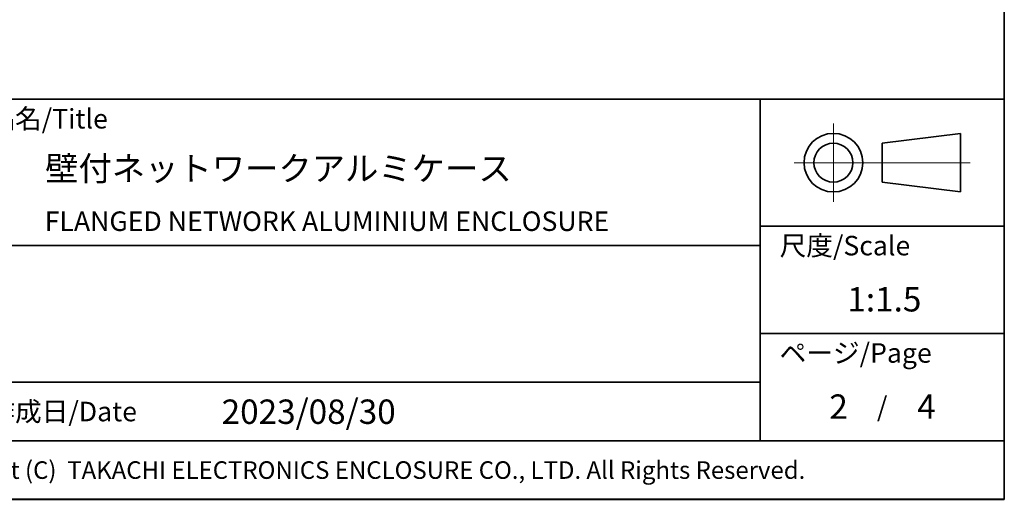
# Model space of a CAD drawing. Units: millimetres. Extents: x 14 to 2000, y 8 to 430.
# Drawn here: x 851 to 1002, y 8 to 82 of the extents above; entities that cross this region are included whole.
import ezdxf
from ezdxf.enums import TextEntityAlignment as Align

# ---------------------------------------------------------------- set-up
doc = ezdxf.new("R2010")
doc.units = ezdxf.units.MM
doc.layers.add('Border (ISO)', color=7, linetype='Continuous', lineweight=35)
doc.layers.add('Title (ISO)', color=7, linetype='Continuous', lineweight=35)
doc.styles.add('Note Text (TK)', font='MS PGothic.ttf')
doc.styles.add('文字スタイル40', font='MS PGothic.ttf')
doc.styles.add('文字スタイル67', font='arial.ttf')

# ---------------------------------------------------------------- blocks, each defined once
blk = doc.blocks.new('図面枠 tk図枠')
at = {"layer": 'Border (ISO)'}
for p in [(405.5, 289), (14.5, 8)]:
    blk.add_line(p, (405.5, 8), dxfattribs=at)
blk = doc.blocks.new('表題欄 tk表題欄')
at = {"layer": 'Title (ISO)'}
for p, q in [((74.71, 245.05), (255.71, 245.05)), ((230.71, 245.05), (230.71, 210.05)), ((255.71, 245.05), (255.71, 204.05)), ((243.21, 240.55), (251.21, 241.55)), ((251.21, 235.55), (251.21, 241.55)), ((243.21, 240.55), (243.21, 236.55)), ((243.21, 236.55), (251.21, 235.55)), ((230.71, 232.05), (255.71, 232.05)), ((74.71, 230.05), (230.71, 230.05)), ((230.71, 221.05), (255.71, 221.05)), ((74.71, 216.05), (230.71, 216.05)), ((255.71, 210.05), (74.71, 210.05)), ((74.71, 204.05), (255.71, 204.05))]:
    blk.add_line(p, q, dxfattribs=at)
at = {"layer": 'Title (ISO)', "color": 4, "linetype": 'Continuous', "lineweight": 18, "true_color": 0x00ffff}
for p, q in [((238.21, 242.55), (238.21, 234.55)), ((252.21, 238.55), (234.21, 238.55))]:
    blk.add_line(p, q, dxfattribs=at)
at = {"layer": 'Title (ISO)'}
for radius in [3, 2]:
    blk.add_circle((238.21, 238.55), radius, dxfattribs=at)
at = {"layer": 'Title (ISO)', "color": 1, "true_color": 0xff0000, "char_height": 2, "attachment_point": 4, "line_spacing_factor": 1.5, "style": 'Note Text (TK)'}
for s, insert in [('\\fＭＳ Ｐゴシック|b0|i0;{\\H2.0000;品名/Title}', (151.71, 243.05)), ('\\fＭＳ Ｐゴシック|b0|i0;{\\H2.0000;尺度/Scale}', (232.71, 230.05)), ('\\fＭＳ Ｐゴシック|b0|i0;{\\H2.0000;ページ/Page}', (232.71, 219.05)), ('\\fＭＳ Ｐゴシック|b0|i0;{\\H2.0000;作成日/Date}', (151.71, 213.05))]:
    blk.add_mtext(s, dxfattribs=dict(at, insert=insert))
at = {"layer": 'Title (ISO)', "color": 7, "line_spacing_factor": 1.5, "style": 'Note Text (TK)'}
for s, insert, char_height, attachment_point in [('\\fＭＳ Ｐゴシック|b0|i0;{\\H2.0000;/}', (243.21, 213.55), 2, 5), ('\\fMS PGothic|b0|i0;{\\H1.8000;本図面の著作権は株式会社タカチ電機工業に帰属します。 / Copyright (C)\xa0 TAKACHI ELECTRONICS ENCLOSURE CO., LTD. All Rights Reserved.}', (77.71, 207.05), 1.8, 4)]:
    blk.add_mtext(s, dxfattribs=dict(at, insert=insert, char_height=char_height, attachment_point=attachment_point))
at = {"layer": 'Title (ISO)', "color": 7}
for tag, p, height, style in [('<品名>_001', (157.52, 236.7), 2.5, 'Note Text (TK)'), ('<Title>_001', (157.48, 231.55), 2, '文字スタイル67'), ('<型番>_001', (157.4, 219.99), 3, '文字スタイル40'), ('<ページ_No.>_001', (237.95, 212.3), 2.5, 'Note Text (TK)'), ('<総ページ数>_001', (246.79, 212.3), 2.5, 'Note Text (TK)'), ('作成日_001', (175.63, 211.78), 2.5, 'Note Text (TK)')]:
    blk.add_attdef(tag, p, '', height=height, dxfattribs=dict(at, style=style))
at = {"layer": 'Title (ISO)', "color": 7, "style": 'Note Text (TK)'}
for tag, p in [('<尺度>', (243.21, 224.55)), ('<部品サイズ>', (112.21, 213.05))]:
    blk.add_attdef(tag, text='', height=2.5, dxfattribs=at).set_placement(p, align=Align.MIDDLE_CENTER)

msp = doc.modelspace()

# ---------------------------------------------------------------- block references
at = {"xscale": 1.5, "yscale": 1.5, "zscale": 1.5}
msp.add_blockref('図面枠 tk図枠', (393.75, -4), dxfattribs=at)
ref = msp.add_blockref('表題欄 tk表題欄', (618.4368, -298.0791), dxfattribs=dict(xscale=1.5, yscale=1.5, zscale=1.5))
ref.add_attrib('<品名>_001', '壁付ネットワークアルミケース', (854.723, 56.9759), dxfattribs={"layer": 'Title (ISO)', "color": 7, "height": 3.75, "style": 'Note Text (TK)'})
ref.add_attrib('<尺度>_001', '1:1.5', (977.902, 36.875), dxfattribs={"layer": 'Title (ISO)', "color": 7, "height": 3.75, "style": 'Note Text (TK)'})
ref.add_attrib('作成日_001', '2023/08/30', (881.821, 19.593), dxfattribs={"layer": 'Title (ISO)', "color": 7, "height": 3.75, "style": 'Note Text (TK)'})
ref.add_attrib('<Title>_001', 'FLANGED NETWORK ALUMINIUM ENCLOSURE', (854.6562, 49.249), dxfattribs={"layer": 'Title (ISO)', "color": 7, "height": 3, "style": '文字スタイル67'})
ref.add_attrib('<ページ_No.>_001', '2', (975.1364, 20.375), dxfattribs={"layer": 'Title (ISO)', "color": 7, "height": 3.75, "style": 'Note Text (TK)'})
ref.add_attrib('<総ページ数>_001', '4', (988.6257, 20.375), dxfattribs={"layer": 'Title (ISO)', "color": 7, "height": 3.75, "style": 'Note Text (TK)'})

doc.saveas('drawing.dxf')
